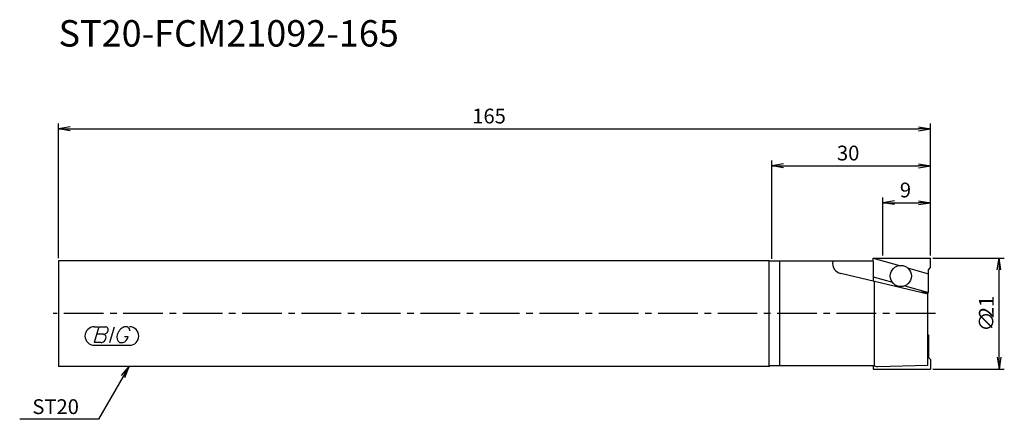
# Model space of a CAD drawing. Extents: x -7 to 179, y -20 to 56.
import ezdxf
from ezdxf.enums import TextEntityAlignment as Align

# ---------------------------------------------------------------- set-up
doc = ezdxf.new("R2010")
doc.units = 0
doc.header["$LTSCALE"] = 10
doc.linetypes.add('CENTER2', pattern=[1.125, 0.75, -0.125, 0.125, -0.125])
for name, color, linetype in [('240', 4, 'CONTINUOUS'), ('241', 211, 'CONTINUOUS'), ('245', 2, 'CENTER2'), ('247', 60, 'CONTINUOUS'), ('250', 3, 'CONTINUOUS')]:
    doc.layers.add(name, color=color, linetype=linetype)
doc.styles.get("Standard").update_dxf_attribs({"font": 'romans.shx', "bigfont": 'BIGFONT.SHX'})
doc.styles.add('YOKO', font='romans.shx', dxfattribs={"bigfont": 'extfont.shx'})

msp = doc.modelspace()

# ---------------------------------------------------------------- linework, layer by layer
at = {"layer": '240', "linetype": 'CONTINUOUS'}
for p, q in [((134.5, 10), (0, 10)), ((0, 10), (0, -10)), ((134.67, 9.9), (134.5, 10)), ((154.19, 9.9), (134.67, 9.9)), ((154.19, 10.5), (165, 10.5)), ((154.19, 9.9), (154.19, 10.5)), ((165, 8.71), (165, 10.5)), ((164.65, 8.29), (165, 8.71)), ((164.65, 4), (164.65, 8.29)), ((164.5, -4), (164.5, 4)), ((164.5, 4), (164.65, 4)), ((164.5, -4), (164.65, -4)), ((164.65, -4), (164.65, -8.29)), ((164.65, -8.29), (165, -8.71)), ((165, -8.71), (165, -10.5)), ((134.5, -10), (0, -10)), ((134.67, -9.9), (134.5, -10)), ((154.19, -9.9), (134.67, -9.9)), ((154.19, -9.9), (154.19, -10.5)), ((154.19, -10.5), (165, -10.5))]:
    msp.add_line(p, q, dxfattribs=at)
at = {"layer": '241', "linetype": 'CONTINUOUS'}
for p, q in [((134.5, -10), (134.5, 10)), ((136.5, -9.9), (136.5, 9.9)), ((154.19, 10.5), (159.17, 9.1)), ((154.19, 9.88), (154.19, 6.12)), ((164.5, 3.7), (148.04, 7.57)), ((160.67, 8.68), (164.65, 7.56)), ((154.19, 6.94), (157.82, 5.92)), ((154.45, -9.9), (154.45, 6.06)), ((160.17, 5.26), (164.65, 4)), ((164.5, 4), (163.21, 4)), ((164.5, -9.85), (164.5, -4)), ((154.19, -9.9), (154.45, -9.9)), ((154.45, -9.9), (155, -10.1)), ((164.5, -9.85), (155, -10.1))]:
    msp.add_line(p, q, dxfattribs=at)
msp.add_circle((159.42, 7.12), 2, dxfattribs=at)
msp.add_arc((148.5, 9.51), 2, 168.8426, 256.77, dxfattribs=at)
at = {"layer": '245', "linetype": 'CENTER2'}
msp.add_line((166, 0), (-1, 0), dxfattribs=at)
at = {"layer": '247', "linetype": 'CONTINUOUS'}
for p, q in [((6.75, -2.5), (7.42, -2.5)), ((7.62, -2.5), (6.76, -5.5)), ((7.62, -2.5), (8.92, -2.5)), ((9.72, -5.5), (10.58, -2.5)), ((13, -2.5), (12.43, -2.5)), ((8.06, -5.5), (6.76, -5.5)), ((8.52, -3.92), (7.21, -3.92)), ((11.54, -5.5), (12.15, -5.5)), ((12.46, -4.35), (13.15, -4.35)), ((6.75, -6), (13.44, -6))]:
    msp.add_line(p, q, dxfattribs=at)
for centre, radius, start, end in [((6.75, -4.25), 1.75, 90, 270), ((8.43, -2.94), 0.99, 274.7429, 343.8492), ((8.85, -3.05), 0.554, 342.9979, 82.9242), ((13.29, -4.58), 2.25, 112.3595, 164.9932), ((12.63, -3.31), 0.891, 4.9946, 65.1663), ((13.44, -4.25), 1.75, 270, 90), ((7.96, -4.49), 1.02, 275.702, 347.2773), ((8.44, -4.48), 0.564, 335.9909, 82.2634), ((12.36, -4.46), 1.32, 159.7136, 231.7887), ((11.77, -4.16), 1.39, 285.8461, 352.3251)]:
    msp.add_arc(centre, radius, start, end, dxfattribs=at)
at = {"layer": '250', "linetype": 'CONTINUOUS'}
for p, q in [((0, 10.5), (0, 36)), ((165, 11), (165, 36)), ((2.23, 35.37), (0, 35)), ((2.23, 34.63), (0, 35)), ((0, 35), (2.23, 35)), ((2.23, 35), (162.77, 35)), ((162.77, 35.37), (165, 35)), ((162.77, 34.63), (165, 35)), ((165, 35), (162.77, 35)), ((135, 10.4), (135, 29)), ((137.23, 28.37), (135, 28)), ((137.23, 27.63), (135, 28)), ((135, 28), (137.23, 28)), ((137.23, 28), (162.77, 28)), ((162.77, 28.37), (165, 28)), ((162.77, 27.63), (165, 28)), ((165, 28), (162.77, 28)), ((165, 11), (165, 29)), ((156, 11), (156, 22)), ((158.23, 21.37), (156, 21)), ((158.23, 20.63), (156, 21)), ((156, 21), (158.23, 21)), ((158.23, 21), (162.77, 21)), ((162.77, 21.37), (165, 21)), ((162.77, 20.63), (165, 21)), ((165, 21), (162.77, 21)), ((165, 11), (165, 22)), ((165.5, 10.5), (179, 10.5)), ((177.63, 8.27), (178, 10.5)), ((178.37, 8.27), (178, 10.5)), ((178, 10.5), (178, 8.27)), ((178, -8.27), (178, 8.27)), ((177.63, -8.27), (178, -10.5)), ((178.37, -8.27), (178, -10.5)), ((178, -10.5), (178, -8.27)), ((11.93, -11.75), (13.36, -10)), ((13.36, -10), (12.25, -11.93)), ((12.57, -12.12), (13.36, -10)), ((165.5, -10.5), (179, -10.5)), ((12.25, -11.93), (7.58, -20.02)), ((7.58, -20.02), (-7.35, -20.02))]:
    msp.add_line(p, q, dxfattribs=at)

# ---------------------------------------------------------------- texts
at = {"layer": '241', "linetype": 'CONTINUOUS', "style": 'YOKO'}
msp.add_text('ST20-FCM21092-165', height=5, dxfattribs=at).set_placement((0, 49), align=Align.BOTTOM_LEFT)
at = {"layer": '250', "linetype": 'CONTINUOUS'}
for s, p in [('165', (78.3, 36)), ('30', (147.33, 29)), ('9', (159.23, 22))]:
    msp.add_text(s, height=2.8, dxfattribs=at).set_placement(p)
for s, p in [('21', (177, -0.87)), ('∅', (177, -3.4))]:
    msp.add_text(s, height=2.8, rotation=90, dxfattribs=at).set_placement(p)
at = {"layer": '250', "linetype": 'CONTINUOUS', "style": 'YOKO'}
msp.add_text('ST20', height=2.8, dxfattribs=at).set_placement((-4.95, -19.02))

doc.saveas('drawing.dxf')
